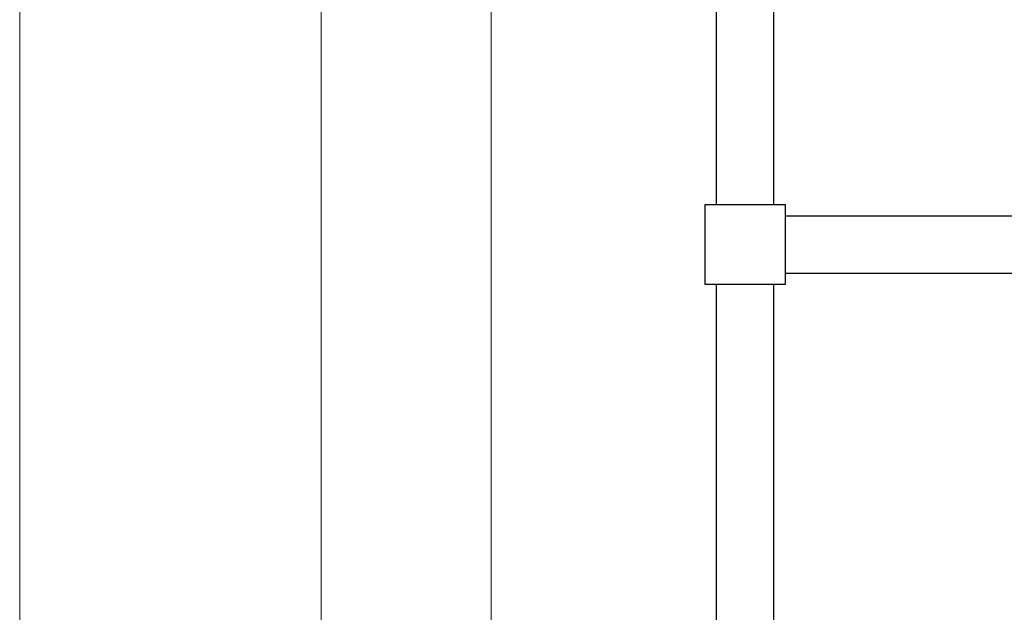
# Model space of a CAD drawing. Units: millimetres. Extents: x 120 to 2453, y 153 to 3444.
# Drawn here: x 120 to 635, y 1887 to 2197 of the extents above; entities that cross this region are included whole.
import ezdxf

# ---------------------------------------------------------------- set-up
doc = ezdxf.new("R2010")
doc.units = ezdxf.units.MM
doc.header["$LTSCALE"] = 12
doc.styles.add('SLDTEXTSTYLE2', font='TXT', dxfattribs={"width": 0.605})
doc.dimstyles.new('SLDDIMSTYLE0', dxfattribs={"dimtxt": 30.819824, "dimasz": 39.624, "dimexe": 0, "dimexo": 0.0625, "dimgap": 7.704956, "dimtad": 1, "dimdec": 0, "dimrnd": 1e-09, "dimzin": 12, "dimdsep": 46, "dimtxsty": 'SLDTEXTSTYLE2', "dimsah": 1, "dimcen": 0.09, "dimadec": 0, "dimazin": 3, "dimtfac": 1, "dimtdec": 0, "dimtofl": 0, "dimtmove": 0, "dimatfit": 3, "dimfxl": 0, "dimfrac": 2, "dimtolj": 1, "dimtzin": 12, "dimarcsym": 0})

# ---------------------------------------------------------------- blocks, each defined once
blk = doc.blocks.new('_D_1')
at = {"color": 7, "linetype": 'Continuous', "lineweight": 0}
for p, q in [((457.71, 2679.35), (354.74, 2679.35)), ((366.74, 2679.35), (366.74, 1679.35)), ((457.71, 1679.35), (354.74, 1679.35))]:
    blk.add_line(p, q, dxfattribs=at)
at = {"color": 7, "linetype": 'Continuous', "lineweight": 18}
for points in [[(366.74, 2679.35), (360.65, 2639.72), (372.84, 2639.72)], [(366.74, 1679.35), (372.84, 1718.97), (360.65, 1718.97)]]:
    blk.add_solid(points, dxfattribs=at)
at = {"color": 7, "linetype": 'Continuous', "lineweight": 18, "insert": (325.81, 2212.1), "char_height": 31.75, "attachment_point": 1, "rotation": 90, "style": 'SLDTEXTSTYLE2'}
blk.add_mtext('1000', dxfattribs=at)
blk = doc.blocks.new('_D_3')
at = {"color": 7, "linetype": 'Continuous', "lineweight": 0}
for p, q in [((467.71, 2709.35), (265.71, 2709.35)), ((277.71, 2709.35), (277.71, 1679.35)), ((457.71, 1679.35), (265.71, 1679.35))]:
    blk.add_line(p, q, dxfattribs=at)
at = {"color": 7, "linetype": 'Continuous', "lineweight": 18}
for points in [[(277.71, 2709.35), (271.61, 2669.72), (283.8, 2669.72)], [(277.71, 1679.35), (283.8, 1718.97), (271.61, 1718.97)]]:
    blk.add_solid(points, dxfattribs=at)
at = {"color": 7, "linetype": 'Continuous', "lineweight": 18, "insert": (236.78, 2212.1), "char_height": 31.75, "attachment_point": 1, "rotation": 90, "style": 'SLDTEXTSTYLE2'}
blk.add_mtext('1030', dxfattribs=at)

msp = doc.modelspace()

# ---------------------------------------------------------------- linework, layer by layer
at = {"color": 7, "linetype": 'Continuous', "lineweight": 18}
msp.add_line((120, 3444), (120, 152.89), dxfattribs=at)
at = {"color": 7, "linetype": 'Continuous', "lineweight": 25}
for p, q in [((484.71, 2100.35), (484.71, 2358.35)), ((514.71, 2100.35), (514.71, 2358.35)), ((478.71, 2100.35), (520.71, 2100.35)), ((478.71, 2058.35), (478.71, 2100.35)), ((520.71, 2100.35), (520.71, 2058.35)), ((520.71, 2094.35), (878.71, 2094.35)), ((520.71, 2064.35), (878.71, 2064.35)), ((520.71, 2058.35), (478.71, 2058.35)), ((484.71, 1694.85), (484.71, 2058.35)), ((514.71, 1694.85), (514.71, 2058.35))]:
    msp.add_line(p, q, dxfattribs=at)

# ---------------------------------------------------------------- dimensions: what is measured, and where the dimension line sits
at = {"color": 7, "linetype": 'Continuous', "lineweight": 18}
for base, p1, picture, middle in [((277.71, 1679.35), (479.71, 2709.35), '_D_3', (277.71, 2259.14)), ((366.74, 1679.35), (469.71, 2679.35), '_D_1', (366.74, 2259.14))]:
    dim = msp.add_linear_dim(base=base, p1=p1, p2=(469.71, 1679.35), angle=90, dimstyle='SLDDIMSTYLE0', dxfattribs=at)
    dim.commit()
    dim.dimension.update_dxf_attribs({"geometry": picture, "text_midpoint": middle, "dimtype": 160})

doc.saveas('drawing.dxf')
